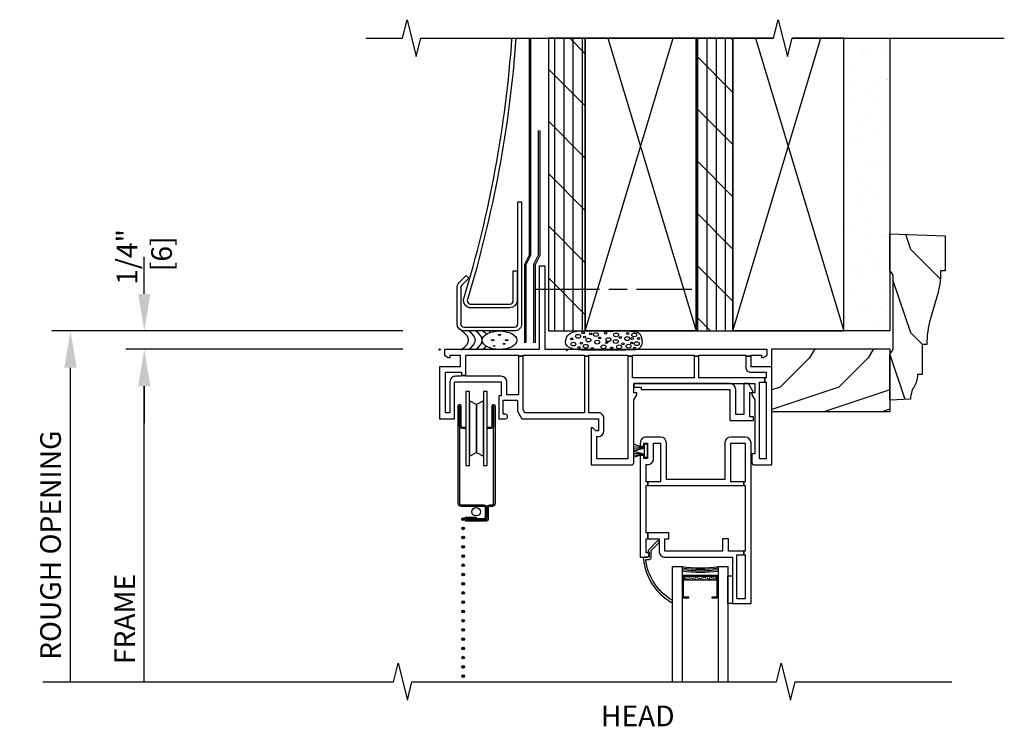
# Model space of a CAD drawing. Units: inches. Extents: x 0.9 to 27.1, y 10.3 to 31.1.
# Drawn here: x 0.9 to 14.3, y 21.6 to 31.1 of the extents above; entities that cross this region are included whole.
import ezdxf

# ---------------------------------------------------------------- set-up
doc = ezdxf.new("R2010")
doc.units = ezdxf.units.IN
doc.header["$LTSCALE"] = 0.5
doc.header["$MEASUREMENT"] = 0
doc.header["$PDMODE"] = 33
doc.header["$PDSIZE"] = 0.016
for name, color, linetype in [('Pel_CS-Clad', 63, 'Continuous'), ('Pel_CS-Cross Section', 7, 'Continuous'), ('Pel_CS-Fill', 9, 'Continuous'), ('Pel_CS-Hardware', 53, 'Continuous'), ('Pel_CS-IG', 2, 'Continuous'), ('Pel_CS-Sealant', 40, 'Continuous'), ('Pel_CS-Weatherstrip', 8, 'Continuous'), ('Pel_wal', 7, 'Continuous'), ('Pel_Wall', 9, 'Continuous')]:
    doc.layers.add(name, color=color, linetype=linetype)
doc.layers.add('Pel_CS-Points', color=7, linetype='Continuous', plot=False)
doc.layers.add('Pel_Points', color=7, linetype='Continuous', plot=False)
doc.styles.add('Arial', font='ARIAL.TTF')
doc.styles.get("Standard").update_dxf_attribs({"font": 'ARIAL.TTF'})
doc.dimstyles.new('3 inch Scale', dxfattribs={"dimtxt": 0.28, "dimasz": 0.5, "dimexe": 0.25, "dimexo": 0.5, "dimgap": 0.125, "dimtad": 1, "dimdec": 4, "dimzin": 10, "dimdsep": 46, "dimlunit": 5, "dimtxsty": 'Standard', "dimcen": 0.09, "dimclrd": 256, "dimclre": 256, "dimclrt": 255, "dimadec": 3, "dimazin": 0, "dimtfac": 0.75, "dimtdec": 4, "dimtofl": 0, "dimtmove": 2, "dimatfit": 3, "dimfxl": 1, "dimfrac": 2, "dimtolj": 1, "dimtzin": 0, "dimlwd": -1, "dimlwe": -1, "dimarcsym": 0})

# ---------------------------------------------------------------- blocks, each defined once
blk = doc.blocks.new('*D27')
for p, q in [((6.116182879626945, 26.68490635655292), (2.366182879626947, 26.68490635655292)), ((2.616182879626946, 22.18490635655292), (2.616182879626947, 26.18490635655292))]:
    blk.add_line(p, q)
blk.add_solid([(2.532849546293613, 26.18490635655292), (2.69951621296028, 26.18490635655292), (2.616182879626947, 26.68490635655292)])
at = {"layer": 'Defpoints', "color": 0}
for p in [(2.616182879626947, 26.68490635655292), (6.616182879626945, 26.68490635655292), (4.952187995604544, 22.18490635655292)]:
    blk.add_point(p, dxfattribs=at)
at = {"color": 255, "insert": (2.351182879626933, 23.03349891299048), "char_height": 0.28, "attachment_point": 5, "rotation": 90}
blk.add_mtext('\\A1;FRAME', dxfattribs=at)
blk = doc.blocks.new('_None')
blk = doc.blocks.new('*D26')
for p, q in [((6.116182879626945, 26.93490635655294), (1.366182879626944, 26.93490635655294)), ((1.616182879626943, 22.18490635655292), (1.616182879626944, 26.43490635655294))]:
    blk.add_line(p, q)
blk.add_solid([(1.532849546293611, 26.43490635655294), (1.699516212960277, 26.43490635655294), (1.616182879626944, 26.93490635655294)])
at = {"layer": 'Defpoints', "color": 0}
for p in [(1.616182879626944, 26.93490635655294), (6.616182879626945, 26.93490635655294), (4.952187995604544, 22.18490635655292)]:
    blk.add_point(p, dxfattribs=at)
at = {"color": 255, "insert": (1.346312483992547, 24.03262920595495), "char_height": 0.28, "attachment_point": 5, "rotation": 90}
blk.add_mtext('\\A1;ROUGH OPENING', dxfattribs=at)
blk = doc.blocks.new('*D25')
for p, q in [((2.616182879626946, 27.43490635655294), (2.616182879626946, 27.93490635655294)), ((6.116182879626945, 26.93490635655294), (2.366182879626946, 26.93490635655294)), ((6.116182879626945, 26.6849063565529), (2.366182879626946, 26.6849063565529)), ((2.616182879626946, 26.1849063565529), (2.616182879626946, 25.6849063565529))]:
    blk.add_line(p, q)
for points in [[(2.532849546293613, 27.43490635655294), (2.69951621296028, 27.43490635655294), (2.616182879626946, 26.93490635655294)], [(2.532849546293612, 26.1849063565529), (2.699516212960279, 26.1849063565529), (2.616182879626946, 26.6849063565529)]]:
    blk.add_solid(points)
at = {"layer": 'Defpoints', "color": 0}
for p in [(2.616182879626946, 26.93490635655294), (6.616182879626945, 26.93490635655294), (6.616182879626945, 26.6849063565529)]:
    blk.add_point(p, dxfattribs=at)
at = {"color": 255, "insert": (2.616182879626948, 27.93490635655294), "char_height": 0.28, "attachment_point": 5, "rotation": 90}
blk.add_mtext('\\A1;1/4"\\P [6]', dxfattribs=at)
blk = doc.blocks.new('vinyl J trim')
at = {"layer": 'Pel_Wall'}
blk.add_lwpolyline([(-0.714644660940671, 0.7146446609406745), (-0.8103553390593274, 0.618933982822018, 0.1989123673796584), (-0.8249999999999957, 0.5835786437626888), (-0.8249999999999957, 0.0999999999999979, 0.4142135623730966), (-0.7749999999999986, 0.0500000000000007), (-0.1000000000000014, 0.0500000000000007, 0.4142135623730951), (-0.0500000000000043, 0.0999999999999979), (-0.0500000000000043, 1.75), (0, 1.75), (0, 0.0999999999999979, -0.4142135623730951), (-0.1000000000000014, 0), (-0.7749999999999986, 0, -0.4142135623730951), (-0.875, 0.0999999999999979), (-0.875, 0.5835786437626888, -0.198912367379658), (-0.8457106781186567, 0.6542893218813468), (-0.75, 0.75)], format="xyb", close=True, dxfattribs=at)
blk = doc.blocks.new('Rodseal')
at = {"layer": 'Pel_Wall'}
for centre, radius in [((0.6855071071840086, 0.7835365853658516), 0.0243735860332097), ((0.560592478763823, 0.4969512195121979), 0.0274390243902443), ((0.8165151321125279, 0.4939024390243958), 0.027420284287361), ((0.5880127630511823, 0.189024390243901), 0.0182926829268291), ((0.7708146583002531, 0.2987804878048763), 0.0182801895249072)]:
    blk.add_circle(centre, radius, dxfattribs=at)
for centre, start, end in [((-0.9375, 0.5), 331.9275130641474, 28.07248693585238), ((-0.8125, 0.5), 331.9275130641474, 28.07248693585238), ((-0.6875, 0.5), 331.9275130641474, 28.07248693585238), ((-0.5625, 0.5), 17.99029647599064, 28.07248693585238), ((-0.4375, 0.5), 24.7733403565269, 28.07248693585238), ((-0.5625, 0.5), 331.9275130641474, 340.7928957547761), ((-0.4375, 0.5), 331.9275130641474, 335.4550269558483)]:
    blk.add_arc(centre, 1.0625, start, end, dxfattribs=at)
blk.add_ellipse((0.6875, 0.5), major_axis=(0, 0.5), ratio=0.625, start_param=4.712388980384688, end_param=10.99557428756427, dxfattribs=at)
blk = doc.blocks.new('.25foam9')
at = {"layer": 'Pel_wal', "color": 9}
for centre in [(0.0665181591414239, 0.169481735214049), (0.2203304996621682, 0.2516400048405671), (0.2415462586329795, 0.1933338937826079), (0.3228720600093311, 0.2383887013161825), (0.4430921448199571, 0.1827330387384336), (0.5244179461958538, 0.2463391078801465), (0.7224304219123499, 0.1893586905006259), (0.8232033650058384, 0.2423639045981645), (0.8850820246645978, 0.1747816932979731), (0.9717117657835387, 0.1761073869762413), (0.1637557797459976, 0.0541942679002432), (0.1955794182024419, 0.1111756241562602), (0.3458545242153832, 0.0422686580542973), (0.5385630601888352, 0.1191260307202242), (0.6075123648258796, 0.0475686161380509), (0.7595580001113831, 0.1018995239138576), (0.8780094676683345, 0.1151508274382422), (0.9169056631210423, 0.0449191065345076)]:
    blk.add_ellipse(centre, major_axis=(0.0166728848683988, 1.05e-14), ratio=0.7500000000000001, dxfattribs=at)
for centre in [(0.1513811950251238, 0.2052604425052209), (0.2928189508249943, 0.1535799832096245), (0.393591893918483, 0.2291126010737798), (0.411270418381946, 0.1257526213590836), (0.5633160536674497, 0.1602056349718168), (0.6623222915256975, 0.1337030279230476), (0.6658576140146124, 0.2238126429900262), (0.8179013372812278, 0.1734569384962015), (0.9133722526505607, 0.2238126429900262), (0.0877358301306686, 0.0992500143103143), (0.2556913726259609, 0.0700969587813347), (0.4979020715193201, 0.0621456133408742), (0.706520514702561, 0.0621456133408742), (0.8355817737631241, 0.0714217135832769), (0.9469625963422457, 0.1045499723940679)]:
    blk.add_ellipse(centre, major_axis=(-0.0339494177336768, 2.7e-15), ratio=0.7499999999999738, start_param=3.141592653589897, end_param=9.424777960769482, dxfattribs=at)
blk.add_open_spline([(-0.0052838773256099, 0.0877084049702148), (0.0035736244217688, 0.0734402401887735), (0.0410098883507359, 0.0425355671215684), (0.161673954858081, 0.0153473068188248), (0.3342086191525055, 0.0205204788290558), (0.5258756454575249, 0.0157140236885169), (0.7122585185560837, 0.0146081299101013), (0.8466601511271392, 0.0217282685982099), (0.9742661938488835, 0.0212597469187159), (1.022167587561013, 0.0976050032300577), (1.020051897079476, 0.1732764017321955), (0.9846296782744303, 0.2628534772182576), (0.8301470276118081, 0.2817640156416488), (0.656947986136558, 0.2757931292397586), (0.4506428829072249, 0.2766697230848081), (0.2741929830495238, 0.2792244776232451), (0.1329265682900029, 0.2828276832810133), (0.0194821735985187, 0.2378090678745295), (-0.0221579206999465, 0.1619446210323332), (-0.0178531528573061, 0.1079557048956872), (-0.0052838773256099, 0.0877084049702148)], degree=3, knots=[0, 0, 0, 0, 0.0629554322876937, 0.158093302027984, 0.3666917292501777, 0.5784791336554056, 0.7355935303893651, 0.92015700109171, 0.9998917151712303, 1.084210485759284, 1.213963102362994, 1.314826092548635, 1.415272472028991, 1.637307026429963, 1.855898558905746, 2.026708445463031, 2.170524664608771, 2.273030982295875, 2.389147774011811, 2.478484947992602, 2.478484947992602, 2.478484947992602, 2.478484947992602], dxfattribs=at)
blk.add_point((0, 0.0165330302862117), dxfattribs=at)
blk = doc.blocks.new('10headvinylsiding2')
at = {"layer": 'Pel_Wall'}
h = blk.add_hatch(dxfattribs=at)
h.set_pattern_fill('PLY', color=256, angle=90, style=0)
h.set_pattern_definition([(90, (-0.3243126032846249, -0.125), (-0.125, 0), []), (135, (-0.1993126032846248, -0.125), (-0.3535533905932738, -0.3535533905932737), [])])
h.paths.add_polyline_path([(1.175687396715375, 0.25), (1.675687396715381, 0.25), (1.675687396715381, 4.213768087480622), (1.175687396715375, 4.213768087480622)])
h = blk.add_hatch(dxfattribs=at)
h.set_pattern_fill('PLY', color=256, angle=90, style=0)
h.set_pattern_definition([(90, (-0.2618126032846249, -0.125), (-0.125, 0), []), (135, (-0.1368126032846249, -0.125), (-0.3535533905932738, -0.3535533905932737), [])])
h.paths.add_polyline_path([(3.175687396715416, 0.2499999999999964), (3.675687396715416, 0.2499999999999964), (3.675687396715381, 4.213768087480622), (3.175687396715381, 4.213768087480622)])
h = blk.add_hatch(dxfattribs=at)
h.set_pattern_fill('GYP', color=256, style=0)
h.set_pattern_definition([(0, (-16.77503770156201, -27.76823191252117), (0.18, 0.5), [0, -0.3]), (30, (-16.74503770156201, -27.64823191252117), (-0.094115427318801, 0.5230127018922194), [0, -0.3]), (60, (-16.715037701562, -27.58823191252117), (-0.3430127018922193, 0.4058845726811989), [0, -0.3])])
h.paths.add_polyline_path([(5.175687396715381, 4.213768087480622), (5.800687396715382, 4.213768087480622), (5.800687396715382, 0.25), (5.175687396715381, 0.25)])
at = {"layer": 'Pel_Points'}
blk.add_point((0, 0), dxfattribs=at)
at = {"layer": 'Pel_Wall', "linetype": 'Continuous'}
for p, q in [((1.056461178192193, 0.69240578542518), (1.056461178192193, 0.94240578542518)), ((0.9939611781921939, 0.8174057854251799), (1.8689611781922, 0.8174057854251799)), ((1.9939611781922, 0.8174057854251799), (2.243961178192201, 0.8174057854251799)), ((2.368961178192201, 0.8174057854251799), (3.118961178192201, 0.8174057854251799))]:
    blk.add_line(p, q, dxfattribs=at)
at = {"layer": 'Pel_Wall'}
blk.add_lwpolyline([(0.7367416266290637, 4.213768090873529, -0.055359834818489), (0.0805972962135684, 0.6769911398276208, 0.50320648100936), (0.1284513124138442, 0.6124999999999972), (0.6514124949927691, 0.6124999999999972, 0.4142135623730898), (0.7014124949927663, 0.6624999999999944), (0.7014124949927663, 1.0625), (0.7514124949927635, 1.0625), (0.7514124949927635, 0.6624999999999944, -0.4142135623730925), (0.6514124949927691, 0.5625), (0.1284513124138442, 0.5625, -0.5032064810093663), (0.0327432800132925, 0.6914822796552329, 0.0562280014867292), (0.6835519250690753, 4.213768090873529)], format="xyb", dxfattribs=at)
at = {"layer": 'Pel_Wall', "linetype": 'Continuous'}
for points in [[(0.8563624949959843, 0.0887680874806272), (0.8563624949959843, 1.155989447030624), (0.9188624949959843, 1.280989447030624), (0.9188624949959843, 4.213768087480622)], [(0.8763624949959876, 0.0887680874806272), (0.8763624949959876, 1.151268087480626), (0.9388624949959876, 1.276268087480626), (0.9388624949959876, 4.213768087480622)], [(0.9813624949959843, 0.0887680874806272), (0.9813624949959843, 1.155989447030624), (1.043862494995984, 1.280989447030624), (1.043862494995984, 2.963768087480626)], [(1.001362494995987, 0.0887680874806272), (1.001362494995987, 1.151268087480626), (1.063862494995987, 1.276268087480626), (1.063862494995987, 2.963768087480626)]]:
    blk.add_lwpolyline(points, dxfattribs=at)
at = {"layer": 'Pel_Wall'}
for points in [[(1.175687396715375, 0.25), (1.675687396715381, 0.25), (1.675687396715381, 4.213768087480622), (1.175687396715375, 4.213768087480622)], [(3.175687396715416, 0.2499999999999964), (3.675687396715416, 0.2499999999999964), (3.675687396715381, 4.213768087480622), (3.175687396715381, 4.213768087480622)], [(5.175687396715381, 4.213768087480622), (5.800687396715382, 4.213768087480622), (5.800687396715382, 0.25), (5.800687396715382, 0.25), (5.175687396715381, 0.25), (5.175687396715381, 0.25)]]:
    blk.add_lwpolyline(points, close=True, dxfattribs=at)
for points in [[(3.175687396715381, 4.213768087480622), (1.675687396715381, 4.213768087480622), (1.675687396715381, 0.25), (3.175687396715416, 0.2499999999999964), (3.175687396715381, 4.213768087480622), (1.983217518772764, 4.213768087480622), (3.175687396715416, 0.2499999999999964), (1.675687396715381, 0.25), (2.868187396715383, 4.213768087480608)], [(4.226650553517077, 4.213768090873549), (3.675687396715381, 4.213768087480622), (3.675687396715381, 0.25), (5.175687396715416, 0.2499999999999964), (5.175687396715381, 4.213768087480622), (4.476650553517077, 4.213768090873549)], [(4.226650553517077, 4.213768090873549), (3.983217518772763, 4.213768087480622), (5.175687396715416, 0.2499999999999964), (3.675687396715381, 0.25), (4.868187396715383, 4.213768087480608)], [(4.226650553517077, 4.213768090873549), (3.675687396715381, 4.213768087480622), (3.675687396715381, 0.25), (5.175687396715416, 0.2499999999999964), (5.175687396715381, 4.213768087480622), (4.476650553517077, 4.213768090873549)], [(4.226650553517077, 4.213768090873549), (3.675687396715381, 4.213768087480622), (3.675687396715381, 0.25), (5.175687396715416, 0.2499999999999964), (5.175687396715381, 4.213768087480622), (4.476650553517077, 4.213768090873549)], [(4.226650553517077, 4.213768090873549), (3.675687396715381, 4.213768087480622), (3.675687396715381, 0.25), (5.175687396715416, 0.2499999999999964), (5.175687396715381, 4.213768087480622), (4.476650553517077, 4.213768090873549)], [(4.226650553517077, 4.213768090873549), (3.675687396715381, 4.213768087480622), (3.675687396715381, 0.25), (5.175687396715416, 0.2499999999999964), (5.175687396715381, 4.213768087480622), (4.476650553517077, 4.213768090873549)]]:
    blk.add_lwpolyline(points, dxfattribs=at)
at = {"layer": 'Pel_wal', "color": 4}
blk.add_blockref('.25foam9', (1.426544817596392, -0.0274350038488507), dxfattribs=at)
at = {"layer": 'Pel_Wall'}
blk.add_blockref('vinyl J trim', (0.8139124949927634, 0.25), dxfattribs=at)
at = {"layer": 'Pel_Wall', "xscale": 0.75, "yscale": 0.25}
blk.add_blockref('Rodseal', (0, 0), dxfattribs=at)
blk = doc.blocks.new('*X4')
at = {"color": 0}
for p, q in [((0.2828425860989085, 1.4142134586506), (0.2150840799441021, 1.617488977149577)), ((0.6830613898308702, 1.013994885016845), (0.2828427124746184, 1.414213562373095)), ((0.0027745262448633, 1.123047029881906), (6.036576732e-07, 1.131368797644888)), ((0.2828426492867635, 0.2828426606133689), (0.0470007505934564, 0.9903683568135726)), ((0.4406854249492387, 0.125), (0.2828427124746184, 0.2828427124746184)), ((0.205936119654627, -0.6178083589246591), (3.79732e-11, 3.03224e-11))]:
    blk.add_line(p, q, dxfattribs=at)
blk = doc.blocks.new('ACC31D0 Colonial')
at = {"layer": 'Pel_Wall', "color": 3, "linetype": 'Continuous'}
blk.add_lwpolyline([(0.75, 2.223808999999999), (0.75, 1.75), (0.6880000000000006, 1.75, -0.0714559852478829), (0.6374578713513497, 1.398146600338595), (0.550542128648651, 1.101853399661404, 0.0714559852478834), (0.5, 0.75), (0.4369999999999994, 0.75), (0.4369999999999994, 0.3440000000000012), (0.375, 0.3440000000000012, -0.1399088654239762), (0.3280000006036872, 0.1793214755818262, 0.1399089885617641), (0.2810000000000006, 0.0146429999999995), (0.2810000000000006, 0.0098130000000012), (0, 0), (0, 0.625, 0.2280720461942016), (0.0470000000000006, 0.7226779999999984), (0.0470007834883894, 1.654490721224874, 0.2240766004830583), (6.110440669e-07, 1.750328694738353), (0, 2.25), (0.75, 2.223808999999999)], format="xyb", close=True, dxfattribs=at)
at = {"layer": 'Pel_Wall', "color": 2}
blk.add_blockref('*X4', (0, 0.625), dxfattribs=at)
blk = doc.blocks.new('TSE10SDHV')
at = {"layer": 'Pel_CS-Fill'}
h = blk.add_hatch(color=256, dxfattribs=at)
edge = h.paths.add_edge_path()
edge.add_line((0.356393398282199, -1.070966782205275), (0.3082202507870433, -1.070966782205275))
edge.add_arc((0.3082202507870431, -1.031966782205273), 0.0390000000000002, 185.401000800191, 270.00000000000034, ccw=False)
edge.add_line((0.269393398282201, -1.035637684623928), (0.269393398282201, -0.7649667822052811))
edge.add_line((0.269393398282201, -0.7649667822052777), (0.269393398282201, -1.035637684623921))
edge.add_line((0.269393398282201, -1.035637684623921), (0.269393398282201, -2.085966782205278))
edge.add_arc((0.2893933982822014, -2.085966782205279), 0.02, 180.0000000000013, 269.9999999999988)
edge.add_line((0.2893933982822006, -2.105966782205278), (0.5993933982822011, -2.105966782205278))
edge.add_arc((0.599393398282202, -2.145966782205277), 0.04, 1.1937117960769683e-12, 90.0000000000012, ccw=False)
edge.add_line((0.639393398282202, -2.145966782205277), (0.6393933982822004, -2.266966782205281))
edge.add_arc((0.5993933982822011, -2.26696678220528), 0.0399999999999998, 270, 359.99999999999807, ccw=False)
edge.add_line((0.5993933982822011, -2.306966782205279), (0.3658933982822021, -2.306966782205279))
edge.add_line((0.3658933982822017, -2.306966782205279), (0.3658933982822017, -2.287966782205279))
edge.add_line((0.3658933982822017, -2.28796678220528), (0.6003933982822005, -2.28796678220528))
edge.add_arc((0.6003933982822005, -2.267966782205281), 0.02, 270.0000000000013, 359.9999999999988)
edge.add_line((0.6203933982822001, -2.267966782205281), (0.6203933982822019, -2.144966782205281))
edge.add_arc((0.6003933982822023, -2.144966782205276), 0.02, 359.9999999999911, 450)
edge.add_line((0.6003933982822023, -2.124966782205277), (0.2903933982822005, -2.124966782205277))
edge.add_arc((0.2903933982822009, -2.084966782205277), 0.04, 180, 269.99999999999875, ccw=False)
edge.add_line((0.2503933982822009, -2.084966782205277), (0.2503933982822009, -0.7644667822052837))
edge.add_arc((0.2688933982822013, -0.7644667822052825), 0.0185, 89.3606356556893, 180, ccw=False)
edge.add_arc((0.269309044374304, -0.7649667822052777), 0.0189999999999999, 0, 90.63089548363558, ccw=False)
edge.add_line((0.2883090443743033, -0.7649667822052777), (0.2883090443743033, -1.030084268144434))
edge.add_arc((0.3082202507870431, -1.03196678220528), 0.0200000000000001, 174.5989991998133, 270.0000000000006)
edge.add_line((0.3082202507870431, -1.05196678220528), (0.3563933982821986, -1.051966782205279))
edge.add_line((0.356393398282199, -1.05196678220528), (0.356393398282199, -1.070966782205275))
edge = h.paths.add_edge_path()
edge.add_line((0.6443933982821993, -1.051966782205276), (0.6925665457773587, -1.051966782205275))
edge.add_arc((0.6925665457773587, -1.031966782205273), 0.0199999999999998, 270, 365.4010008001746)
edge.add_line((0.7124777521900985, -1.030084268144435), (0.7124777521900985, -0.7649667822052735))
edge.add_arc((0.7314777521900986, -0.7649667822052706), 0.0190000000000001, 89.36910451636169, 180, ccw=False)
edge.add_arc((0.7318933982822013, -0.7644667822052753), 0.0184999999999999, 0, 90.63936434430809, ccw=False)
edge.add_line((0.7503933982822009, -0.7644667822052753), (0.7503933982822009, -2.084966782205277))
edge.add_arc((0.7103933982822009, -2.084966782205277), 0.04, 270, 359.99999999999875, ccw=False)
edge.add_line((0.7103933982822009, -2.124966782205277), (0.6783933982822016, -2.124966782205277))
edge.add_arc((0.6783933982822026, -2.144966782205276), 0.02, 90.00000000000126, 180.0000000000089)
edge.add_line((0.6583933982822022, -2.14496678220528), (0.6583933982822022, -2.285966782205278))
edge.add_arc((0.6183933982822021, -2.285966782205278), 0.04, 270, 359.99999999999875, ccw=False)
edge.add_line((0.6183933982822021, -2.325966782205277), (0.3658933982822017, -2.325966782205277))
edge.add_arc((0.3658933982822017, -2.29746678220528), 0.0284999999999993, 90, 270, ccw=False)
edge.add_line((0.3658933982822017, -2.268966782205279), (0.495393398282202, -2.268966782205279))
edge.add_line((0.4953933982822019, -2.268966782205279), (0.4953933982822017, -2.287966782205279))
edge.add_line((0.4953933982822019, -2.28796678220528), (0.3658933982822019, -2.28796678220528))
edge.add_arc((0.3658933982822017, -2.29746678220528), 0.0094999999999992, 90, 270)
edge.add_line((0.3658933982822017, -2.306966782205279), (0.6193933982822007, -2.306966782205279))
edge.add_arc((0.6193933982822007, -2.286966782205279), 0.0199999999999996, 270.0000000000006, 360)
edge.add_line((0.6393933982822002, -2.286966782205279), (0.639393398282202, -2.145966782205277))
edge.add_arc((0.6793933982822021, -2.145966782205277), 0.04, 90.0000000000012, 179.9999999999987, ccw=False)
edge.add_line((0.6793933982822012, -2.105966782205278), (0.711393398282201, -2.105966782205278))
edge.add_arc((0.7113933982822012, -2.085966782205279), 0.02, 270.0000000000013, 359.9999999999988)
edge.add_line((0.7313933982822008, -2.085966782205279), (0.7313933982822008, -1.03563768462392))
edge.add_line((0.7313933982822008, -1.035637684623921), (0.7313933982822008, -0.764966782205274))
edge.add_line((0.7313933982822008, -0.7649667822052743), (0.7313933982822008, -1.035637684623921))
edge.add_arc((0.6925665457773597, -1.031966782205277), 0.0389999999999997, 269.9999999999997, 354.5989991998149, ccw=False)
edge.add_line((0.6925665457773587, -1.070966782205275), (0.6443933982821993, -1.070966782205275))
edge.add_line((0.6443933982821993, -1.070966782205275), (0.6443933982821993, -1.051966782205274))
at = {"layer": 'Pel_CS-Sealant'}
h = blk.add_hatch(dxfattribs=at)
h.set_pattern_fill('DASH', color=256, scale=0.15, angle=30, style=0)
h.set_pattern_definition([(30, (-8, 0), (0.0068629763209582, 0.0256129763209582), [0.01875, -0.01875])])
h.paths.add_polyline_path([(3.310855922766062, -3.121191049788855), (3.747605922766066, -3.121191049788855), (3.747605922766066, -3.071500000000014), (3.310855922766062, -3.071500000000025)])
at = {"layer": 'Pel_CS-Weatherstrip'}
h = blk.add_hatch(color=256, dxfattribs=at)
edge = h.paths.add_edge_path()
edge.add_arc((0.3193933982822026, -2.29746678220528), 0.018, 0, 360)
h = blk.add_hatch(color=256, dxfattribs=at)
edge = h.paths.add_edge_path()
edge.add_arc((0.3193933982822026, -2.42246678220528), 0.018, 0, 360)
h = blk.add_hatch(color=256, dxfattribs=at)
edge = h.paths.add_edge_path()
edge.add_arc((0.3193933982822026, -2.54746678220528), 0.018, 0, 360)
h = blk.add_hatch(color=256, dxfattribs=at)
edge = h.paths.add_edge_path()
edge.add_arc((0.3193933982822026, -2.67246678220528), 0.018, 0, 360)
h = blk.add_hatch(color=256, dxfattribs=at)
edge = h.paths.add_edge_path()
edge.add_arc((0.3193933982822026, -2.79746678220528), 0.018, 0, 360)
h = blk.add_hatch(color=256, dxfattribs=at)
edge = h.paths.add_edge_path()
edge.add_arc((0.3193933982822026, -2.92246678220528), 0.018, 0, 360)
h = blk.add_hatch(color=256, dxfattribs=at)
edge = h.paths.add_edge_path()
edge.add_arc((0.3193933982822026, -3.04746678220528), 0.018, 0, 360)
h = blk.add_hatch(color=256, dxfattribs=at)
edge = h.paths.add_edge_path()
edge.add_arc((0.3193933982822026, -3.17246678220528), 0.018, 0, 360)
h = blk.add_hatch(color=256, dxfattribs=at)
edge = h.paths.add_edge_path()
edge.add_arc((0.3193933982822026, -3.29746678220528), 0.018, 0, 360)
h = blk.add_hatch(color=256, dxfattribs=at)
edge = h.paths.add_edge_path()
edge.add_arc((0.3193933982822026, -3.42246678220528), 0.018, 0, 360)
h = blk.add_hatch(color=256, dxfattribs=at)
edge = h.paths.add_edge_path()
edge.add_arc((0.3193933982822026, -3.54746678220528), 0.018, 0, 360)
h = blk.add_hatch(color=256, dxfattribs=at)
edge = h.paths.add_edge_path()
edge.add_arc((0.3193933982822026, -3.67246678220528), 0.018, 0, 360)
h = blk.add_hatch(color=256, dxfattribs=at)
edge = h.paths.add_edge_path()
edge.add_arc((0.3193933982822026, -3.79746678220528), 0.018, 0, 360)
h = blk.add_hatch(color=256, dxfattribs=at)
edge = h.paths.add_edge_path()
edge.add_arc((0.3193933982822026, -3.92246678220528), 0.018, 0, 360)
h = blk.add_hatch(color=256, dxfattribs=at)
edge = h.paths.add_edge_path()
edge.add_arc((0.3193933982822026, -3.92246678220528), 0.018, 0, 360)
h = blk.add_hatch(color=256, dxfattribs=at)
edge = h.paths.add_edge_path()
edge.add_arc((0.3193933982822026, -4.04746678220528), 0.018, 0, 360)
h = blk.add_hatch(color=256, dxfattribs=at)
edge = h.paths.add_edge_path()
edge.add_arc((0.3193933982822026, -4.17246678220528), 0.018, 0, 360)
h = blk.add_hatch(color=256, dxfattribs=at)
edge = h.paths.add_edge_path()
edge.add_arc((0.3193933982822026, -4.29746678220528), 0.018, 0, 360)
h = blk.add_hatch(color=256, dxfattribs=at)
edge = h.paths.add_edge_path()
edge.add_arc((0.3193933982822026, -4.29746678220528), 0.018, 0, 360)
h = blk.add_hatch(color=256, dxfattribs=at)
edge = h.paths.add_edge_path()
edge.add_arc((0.3193933982822026, -4.42246678220528), 0.018, 0, 360)
blk.add_line((2.637999441323476, -1.408054524604224), (2.637999441323476, -1.408054524604224))
blk.add_line((2.637999441323476, -1.408054524604224), (2.637999441323476, -1.408054524604224))
at = {"layer": 'Pel_CS-Clad'}
for points in [[(0.356393398282199, -1.070966782205275), (0.3082202507870431, -1.070966782205275, -0.3868658026623525), (0.269393398282201, -1.035637684623928), (0.269393398282201, -0.7649667822052777), (0.269393398282201, -1.035637684623921), (0.269393398282201, -2.085966782205279, 0.4142135623730823), (0.2893933982822006, -2.105966782205278), (0.5993933982822011, -2.105966782205278, -0.4142135623730949), (0.639393398282202, -2.145966782205277), (0.6393933982822011, -2.26696678220528, -0.4142135623730854), (0.5993933982822011, -2.306966782205279), (0.3658933982822017, -2.306966782205279), (0.3658933982822017, -2.28796678220528), (0.6003933982822005, -2.28796678220528, 0.4142135623730847), (0.6203933982822001, -2.267966782205281), (0.6203933982822019, -2.14496678220528, 0.4142135623731412), (0.6003933982822023, -2.124966782205277), (0.2903933982822, -2.124966782205277, -0.4142135623730891), (0.2503933982822009, -2.084966782205277), (0.2503933982822009, -0.7644667822052825, -0.417485751266966), (0.2690998357369203, -0.7459679340363472, -0.4174423589703049), (0.2883090443743033, -0.7649667822052777), (0.2883090443743033, -1.030084268144435, 0.4421005955735554), (0.3082202507870431, -1.05196678220528), (0.356393398282199, -1.05196678220528)], [(0.6443933982821993, -1.051966782205276), (0.6925665457773587, -1.051966782205273, 0.4421005955734904), (0.7124777521900985, -1.030084268144435), (0.7124777521900985, -0.7649667822052706, -0.4174423589703208), (0.7316869608274832, -0.7459679340363401, -0.4174857512669492), (0.7503933982822009, -0.7644667822052753), (0.7503933982822009, -2.084966782205277, -0.4142135623730886), (0.7103933982822009, -2.124966782205277), (0.6783933982822017, -2.124966782205277, 0.4142135623731344), (0.6583933982822022, -2.14496678220528), (0.6583933982822022, -2.285966782205278, -0.4142135623730889), (0.6183933982822021, -2.325966782205277), (0.3658933982822017, -2.325966782205277, -1), (0.3658933982822017, -2.268966782205279), (0.4953933982822019, -2.268966782205279), (0.4953933982822019, -2.28796678220528), (0.3658933982822017, -2.28796678220528, 1), (0.3658933982822017, -2.306966782205279), (0.6193933982822007, -2.306966782205279, 0.4142135623730864), (0.6393933982822002, -2.286966782205279), (0.639393398282202, -2.145966782205277, -0.4142135623730826), (0.6793933982822012, -2.105966782205278), (0.7113933982822012, -2.105966782205278, 0.4142135623730823), (0.7313933982822008, -2.085966782205279), (0.7313933982822008, -1.035637684623921), (0.7313933982822008, -0.7649667822052743), (0.7313933982822008, -1.035637684623921, -0.3868658026623807), (0.6925665457773587, -1.070966782205275), (0.6443933982821993, -1.070966782205275)]]:
    blk.add_lwpolyline(points, format="xyb", close=True, dxfattribs=at)
at = {"layer": 'Pel_CS-Cross Section', "color": 4}
for points in [[(1.429957603986359, 1.125), (1.349957603986356, 1.125), (1.349957603986356, 0), (0.0650000000000013, 0), (0.0649999999999977, -0.0799999999999983), (0.1169615242270687, -0.1099999999999994), (0.1419615242270709, -0.1099999999999994), (0.1419615242270638, -0.0799999999999983), (0.2800000000000011, -0.0799999999999983), (0.2799999999999976, -0.2349999999999994), (0, -0.2349999999999994), (0, -0.9380000000000023), (0.1999999999999993, -0.9380000000000023), (0.1999999999999993, -0.4380000000000024), (0.8350000000000009, -0.4380000000000024), (0.8350000000000009, -0.6280000000000002), (0.8000000000000007, -0.6280000000000002), (0.8000000000000007, -0.9380000000000023), (0.8900000000000005, -0.9380000000000023, 1), (0.8900000000000005, -0.8780000000000001), (0.8599999999999994, -0.8779999999999964), (0.8599999999999994, -0.687999999999999), (1.054999999999998, -0.687999999999999), (1.054999999999998, -0.8379999999999974), (1.112735026918961, -0.9379999999999988), (2.15, -0.9379999999999952), (2.15, -1.103000000000001), (2.114999999999998, -1.103000000000001), (2.074999999999992, -1.063000000000002), (2.05, -1.063000000000002), (2.049999999999997, -1.563000000000002), (2.599999999999997, -1.563000000000002, 0.4142135623731038), (2.629999999999999, -1.533000000000001), (2.629999999999997, -0.6822820323027515), (2.669999999999998, -0.6130000000000031), (2.669999999999996, -0.588000000000001), (2.629999999999999, -0.588000000000001), (2.629999999999999, -0.463000000000001), (4.269999999999999, -0.463000000000001), (4.269999999999996, -0.588000000000001), (4.230000000000002, -0.588000000000001), (4.230000000000002, -0.6130000000000031), (4.269999999999999, -0.6822820323027515), (4.269999999999996, -1.413), (4.230000000000002, -1.413), (4.23, -1.533000000000001, 0.4142135623730863), (4.259999999999998, -1.562999999999998), (4.499999999999992, -1.563000000000002), (4.499999999999998, -0.2349999999999994), (4.220000000000004, -0.2349999999999994), (4.219999999999998, -0.0901420310525723), (4.144999999999996, -0.0901420310525723), (4.145000000000003, -0.2349999999999994, 0.4142135623731038), (4.220000000000004, -0.3100000000000023), (4.419999999999998, -0.3100000000000023), (4.419999999999994, -0.3829999999999991), (4.404899421459155, -0.3829999999999991), (4.404899421459155, -0.4429999999999979), (4.419999999999998, -0.4429999999999979), (4.419999999999994, -1.483), (4.33, -1.483), (4.33, -0.4429999999999979), (4.404899421459155, -0.4429999999999979), (4.404899421459155, -0.3829999999999991), (3.509, -0.3829999999999991), (3.509000000000003, -0.0901420310525723), (3.448999999999998, -0.0901420310525723), (3.449000000000003, -0.3829999999999991), (2.610000000000001, -0.3829999999999991), (2.609999999999997, -0.0901420310525723), (2.549999999999997, -0.0901420310525723), (2.55, -1.483), (2.130000000000002, -1.483), (2.129999999999997, -1.178), (2.150000000000002, -1.178000000000004, 0.4142135623730823), (2.224999999999997, -1.103000000000005), (2.224999999999997, -0.9329999999999998, 0.4142135623731091), (2.149999999999998, -0.8579999999999969), (2.019999999999996, -0.8579999999999969), (2.020000000000003, -0.0901420310525723), (1.96, -0.0901420310525723), (1.96, -0.8579999999999969), (1.153149545762236, -0.8579999999999969), (1.129999999999995, -0.8179038105676639), (1.130000000000001, -0.0901420310525723), (1.07, -0.0901420310525723), (1.069999999999995, -0.6129999999999995), (0.9100000000000036, -0.6129999999999995), (0.9100000000000001, -0.4380000000000024, 0.4142135623730951), (0.8350000000000009, -0.3629999999999995), (0.3550000000000004, -0.3629999999999995), (0.3550000000000004, -0.3530621331517025), (0.2950000000000017, -0.3530621331517025), (0.2950000000000017, -0.3629999999999995), (0.2149999999999999, -0.3629999999999995, 0.4142135623730966), (0.1400000000000006, -0.4380000000000024), (0.139999999999997, -0.8580000000000005), (0.0800000000000019, -0.8580000000000005), (0.0799999999999983, -0.3099999999999987), (0.2950000000000017, -0.3099999999999987), (0.2950000000000017, -0.3530621331517025), (0.3550000000000004, -0.3530621331517025), (0.3550000000000004, -0.0800000000000019), (1.07, -0.0800000000000019), (1.07, -0.0901420310525723), (1.130000000000006, -0.0901420310525723), (1.129999999999999, -0.0800000000000019), (1.96, -0.0799999999999983), (1.96, -0.0901420310525723), (2.019999999999999, -0.0901420310525723), (2.020000000000001, -0.0799999999999983), (2.550000000000002, -0.0799999999999983), (2.550000000000004, -0.0901420310525723), (2.610000000000001, -0.0901420310525723), (2.609999999999997, -0.0799999999999983), (3.448999999999998, -0.0799999999999983), (3.449000000000001, -0.0901420310525723), (3.509000000000003, -0.0901420310525723), (3.509000000000003, -0.0799999999999983), (4.144999999999999, -0.0799999999999983), (4.144999999999996, -0.0901420310525723), (4.220000000000004, -0.0901420310525723), (4.219999999999998, -0.0800000000000019), (4.358038475772936, -0.0800000000000019), (4.358038475772936, -0.1099999999999994), (4.383038475772931, -0.1099999999999994), (4.435000000000004, -0.0800000000000019), (4.434999999999998, 0), (1.429957603986363, 0)], [(3.929999999999996, -0.463000000000001), (2.629999999999999, -0.463000000000001), (2.629999999999999, -0.5130000000000017), (2.73, -0.5130000000000017), (2.73, -0.5430000000000029), (3.929999999999999, -0.5429999999999993), (3.930000000000001, -0.9630000000000009), (4.249999999999998, -0.9630000000000009), (4.249999999999998, -0.9130000000000001), (4.200000000000002, -0.9130000000000001), (4.200000000000001, -0.583000000000002), (4.249999999999998, -0.583000000000002), (4.180717967697244, -0.463000000000001), (4.12, -0.463000000000001), (4.119999999999999, -0.8830000000000026), (4.010000000000001, -0.8830000000000026), (4.009999999999998, -0.5430000000000029, 0.4142135623730951)], [(2.991857076183617, -1.188000000000002), (2.796857076183616, -1.188000000000002, 0.4142135623730951), (2.716857076183618, -1.268000000000004), (2.716857076183618, -1.310500000000004), (2.766857076183615, -1.310500000000004), (2.766857076183615, -1.268000000000004), (2.816857076183611, -1.268000000000004), (2.816857076183611, -1.478000000000005), (2.766857076183615, -1.478000000000005), (2.766857076183615, -1.435500000000004), (2.716857076183618, -1.435500000000004), (2.716857076183618, -1.478000000000005), (2.71685707618362, -2.813000000000002), (2.806857076183614, -2.813000000000002, 1), (2.806857076183614, -2.753000000000003), (2.796857076183616, -2.753000000000003), (2.796857076183616, -2.563000000000002), (2.820574096771752, -2.563000000000002), (2.820574096771752, -2.483), (2.796857076183616, -2.483), (2.796857076183616, -1.842000000000002), (2.820574096771748, -1.842000000000002), (2.820574096771748, -1.792000000000005), (2.796857076183618, -1.792000000000005), (2.796857076183616, -1.558000000000003), (2.816857076183611, -1.558000000000003, 0.4142135623731081), (2.896857076183618, -1.478000000000001), (2.89685707618362, -1.268000000000004), (2.991857076183617, -1.268000000000004), (2.991857076183618, -1.792000000000005), (2.82057409677175, -1.792000000000005), (2.820574096771752, -1.842000000000002), (4.120665511853701, -1.842000000000002), (4.120665511853701, -1.792000000000001), (3.941857076183612, -1.792000000000001), (3.941857076183611, -1.268000000000004), (4.136857076183613, -1.268000000000004), (4.136857076183613, -1.792000000000001), (4.120665511853701, -1.792000000000001), (4.120665511853701, -1.842000000000002), (4.136857076183613, -1.842000000000002), (4.136857076183611, -2.733), (4.120665511853701, -2.733), (4.120665511853701, -2.783000000000001), (4.136857076183613, -2.783000000000001), (4.136857076183613, -3.378000000000003), (4.026857076183613, -3.378000000000003), (4.026857076183613, -2.783000000000001), (4.120665511853701, -2.783000000000001), (4.120665511853701, -2.733), (3.91185707618362, -2.733), (3.911857076183618, -2.563000000000002), (3.831857076183613, -2.563000000000002), (3.831857076183613, -2.733), (3.051857076183612, -2.733), (3.051857076183612, -2.562999999999998), (3.101857076183616, -2.562999999999998), (3.101857076183616, -2.483), (2.82057409677175, -2.483), (2.82057409677175, -2.563000000000002), (2.971857076183615, -2.563000000000002), (2.971857076183614, -2.733, 0.4142135623730951), (3.051857076183612, -2.813000000000002), (3.966857076183615, -2.813000000000002), (3.966857076183615, -3.438000000000002), (4.216857076183618, -3.438000000000002), (4.216857076183618, -1.268000000000004, 0.4142135623730951), (4.136857076183613, -1.188000000000002), (3.941857076183611, -1.188000000000002, 0.4142135623730951), (3.861857076183614, -1.268000000000004), (3.861857076183614, -1.762000000000004), (3.071857076183613, -1.762000000000004), (3.071857076183615, -1.268000000000004, 0.4142135623730951)], [(2.866857076183615, -2.812999999999906), (2.86685707618362, -2.724249999999901), (2.967719145149128, -2.618344827586113, 1), (2.945995007218094, -2.597655172413702), (2.821857076183615, -2.727999999999905), (2.836857076183616, -2.742999999999906), (2.836857076183616, -2.812999999999906), (2.773443401098834, -2.812999999999906, 0.5343310138307086), (2.759581993294665, -2.833732484076335, 0.2404623521578165), (3.132215680118378, -3.419880385509607, 0.9781803082727828), (3.147473102968026, -3.394017467921699), (3.146200661725021, -3.393311425494179, -0.0133516086578351), (3.146910150142359, -3.393685140719078, -0.2361122684030795), (2.791337111878876, -2.842999999999904), (2.836857076183616, -2.842999999999904, 0.414213562373108)]]:
    blk.add_lwpolyline(points, format="xyb", close=True, dxfattribs=at)
at = {"layer": 'Pel_CS-Hardware'}
blk.add_lwpolyline([(0.4063933982821997, -0.694778575576308), (0.4063933982821997, -0.569778575576308), (0.356393398282199, -0.569778575576308), (0.356393398282199, -1.569778575576307), (0.4063933982821997, -1.569778575576307), (0.4063933982821997, -0.694778575576308), (0.4063933982821997, -1.444778575576307), (0.5003933982822009, -1.394778575576307), (0.5003933982822009, -0.744778575576305), (0.5003933982822009, -1.394778575576307), (0.5943933982821985, -1.444778575576307), (0.5943933982821985, -0.694778575576308), (0.5943933982821985, -1.569778575576307), (0.6443933982821993, -1.569778575576307), (0.6443933982821993, -0.569778575576308), (0.5943933982821985, -0.569778575576308), (0.5943933982821985, -0.694778575576308), (0.5003933982822009, -0.744778575576305), (0.4063933982821997, -0.694778575576308)], dxfattribs=at)
at = {"layer": 'Pel_CS-IG'}
for points in [[(3.154105922766056, -4.498444180476862), (3.15410592276606, -2.938000000000013), (3.283105922766072, -2.938000000000013), (3.283105922766068, -4.498444180476862)], [(3.775355922766065, -4.498444180476862), (3.775355922766067, -2.938000000000009), (3.904355922766065, -2.938000000000009), (3.904355922766063, -4.498444180476862)]]:
    blk.add_lwpolyline(points, dxfattribs=at)
blk.add_lwpolyline([(3.754605922766064, -3.062500000000017), (3.303855922766064, -3.062500000000017, 0.4142135623730951), (3.294855922766064, -3.071500000000018), (3.294855922766064, -3.353500000000018, 0.4142135623730913), (3.303855922766064, -3.362500000000018), (3.372980922766064, -3.362500000000018), (3.372980922766066, -3.353500000000018), (3.303855922766064, -3.353500000000018), (3.303855922766064, -3.071500000000018), (3.754605922766064, -3.071500000000018), (3.754605922766064, -3.353500000000018), (3.685480922766073, -3.353500000000018), (3.68548092276606, -3.362500000000018), (3.754605922766064, -3.362500000000018, 0.4142135623730919), (3.763605922766064, -3.353500000000018), (3.763605922766064, -3.071500000000018, 0.4142135623730951)], format="xyb", close=True, dxfattribs=at)
at = {"layer": 'Pel_CS-Points'}
blk.add_point((0, -3.6e-15), dxfattribs=at)
at = {"layer": 'Pel_CS-Sealant'}
blk.add_lwpolyline([(3.310855922766062, -3.121191049788855), (3.747605922766066, -3.121191049788855), (3.747605922766066, -3.071500000000014), (3.310855922766062, -3.071500000000025)], close=True, dxfattribs=at)
blk.add_circle((0.4953933982822028, -2.196966782205279), 0.0575, dxfattribs=at)
for radius, start, end in [(1.714198080538651, 261.7449263785125, 278.2550736214894), (1.734198080538651, 261.8407824200478, 278.1592175799541), (1.754198080538651, 261.9344305006224, 278.0655694993797), (1.774198080538651, 262.0259462884695, 277.9740537115322)]:
    blk.add_arc((3.529230922766018, -1.241563280373433), radius, start, end, dxfattribs=at)
at = {"layer": 'Pel_CS-Weatherstrip', "linetype": 'Continuous'}
for p, q in [((3.297818008532564, -3.064825901431003), (3.283105922766061, -3.064825901431003)), ((3.760643836999564, -3.064825901431003), (3.775355922766067, -3.064825901431003)), ((3.297818008532564, -3.360174098569032), (3.283105922766061, -3.360174098569032)), ((3.760643836999564, -3.360174098569032), (3.775355922766067, -3.360174098569032))]:
    blk.add_line(p, q, dxfattribs=at)
at = {"layer": 'Pel_CS-Weatherstrip'}
blk.add_lwpolyline([(2.775769530261637, -1.465141855391419), (2.775769530261637, -1.418897265753042), (2.629999999999999, -1.457630846916217), (2.629999999999999, -1.429455610262337), (2.775769530261637, -1.418897265753042), (2.629999999999999, -1.408054524604224), (2.629999999999999, -1.377668283501311), (2.775769530261637, -1.418897265753042), (2.775769530261637, -1.33643930124958), (2.629999999999999, -1.377668283501311), (2.629999999999999, -1.34728204239839), (2.775769530261637, -1.33643930124958), (2.629999999999999, -1.318301524948033), (2.629999999999999, -1.276839754777398), (2.775769530261637, -1.33643930124958), (2.775769530261637, -1.278364131705249), (2.810769516261633, -1.278364131705249), (2.810769516261633, -1.465141855391419), (2.775769530261637, -1.465141855391419)], dxfattribs=at)
blk.add_lwpolyline([(3.904355922766065, -3.063000000000002), (3.966857076183615, -3.063000000000002), (3.966857076183615, -3.438000000000002), (3.904355922766065, -3.438000000000002)], close=True, dxfattribs=at)
for centre in [(0.3193933982822026, -2.29746678220528), (0.3193933982822026, -2.42246678220528), (0.3193933982822026, -2.54746678220528), (0.3193933982822026, -2.67246678220528), (0.3193933982822026, -2.79746678220528), (0.3193933982822026, -2.92246678220528), (0.3193933982822026, -3.04746678220528), (0.3193933982822026, -3.17246678220528), (0.3193933982822026, -3.29746678220528), (0.3193933982822026, -3.42246678220528), (0.3193933982822026, -3.54746678220528), (0.3193933982822026, -3.67246678220528), (0.3193933982822026, -3.79746678220528), (0.3193933982822026, -3.92246678220528), (0.3193933982822026, -3.92246678220528), (0.3193933982822026, -4.04746678220528), (0.3193933982822026, -4.17246678220528), (0.3193933982822026, -4.29746678220528), (0.3193933982822026, -4.29746678220528), (0.3193933982822026, -4.42246678220528)]:
    blk.add_circle(centre, 0.018, dxfattribs=at)

msp = doc.modelspace()

# ---------------------------------------------------------------- hatches: boundary and pattern name
h = msp.add_hatch()
h.set_pattern_fill('WOOD', color=256, scale=0.14, angle=135, style=0)
h.set_pattern_definition([(225, (-10.55019055470993, 2.808545331503667), (-0.7919595949289332, 1e-16), [0.56, -5.04]), (225, (-11.83712489646945, 1.719600888476384), (-0.7919595949289332, 1e-16), [0.56, -2.24]), (198.43494882, (-10.15421075724546, 2.4125655340392), (-0.7919595586260602, -4.42314982e-08), [1.25219808, -11.26978258]), (239.03624347, (-8.768281466119843, 4.194474622629299), (-0.7919596908495017, -2.40384627e-08), [0.5772348400000002, -4.04064346]), (239.03624347, (-9.461246111682655, 3.30352007833425), (-0.7919596908495017, -2.40384627e-08), [0.5772348400000002, -4.04064346]), (239.03624347, (-9.065266314218192, 5.283419065656584), (-0.7919596908495017, -2.40384627e-08), [0.5772348400000002, -4.04064346]), (210.96375653, (-11.34215014963888, 2.016585736574734), (-0.7919596908495016, 2.40384629e-08), [0.5772348400000002, -22.51215666]), (210.96375653, (-18.46978650399927, -1.94321223806993), (-0.7919596908495016, 2.40384629e-08), [0.5772348400000002, -22.51215666]), (210.96375653, (-24.80546326343074, -5.903010212714598), (-0.7919596908495016, 2.40384629e-08), [0.5772348400000002, -22.51215666]), (251.56505118, (-12.53008954203227, 0.8286463441813346), (-0.7919595586260602, 4.42314984e-08), [0.62609904, -11.89588162]), (251.56505118, (-10.15421075724546, 8.748242293470666), (-0.7919595586260602, 4.42314984e-08), [0.62609904, -11.89588162]), (251.56505118, (-11.73812994710335, 4.788444318826), (-0.7919595586260602, 4.42314984e-08), [0.62609904, -11.89588162])])
h.paths.add_polyline_path([(12.71287844763689, 26.68935053702962), (12.71287844763689, 25.84015920322761), (11.1157700551263, 25.8401592032276), (11.11562293211702, 26.68935053702962)])

# ---------------------------------------------------------------- linework, layer by layer
for points in [[(5.615696493621669, 30.8971186245104), (6.112230398644747, 30.8971186245104), (6.174730398644747, 31.1471186245104), (6.299730398644747, 30.64711862451039), (6.362230398644747, 30.8971186245104), (11.13884160443859, 30.8971186245104), (11.20134160443858, 31.1471186245104), (11.32634160443859, 30.64711862451039), (11.38884160443858, 30.8971186245104), (14.26280820772378, 30.89711862451041)], [(1.241182879626947, 22.18490635655294), (5.991182879626947, 22.18490635655291), (6.053682879626947, 22.43490635655291), (6.178682879626947, 21.93490635655291), (6.241182879626947, 22.18490635655291), (11.17868287962695, 22.18490635655291), (11.24118287962694, 22.43490635655291), (11.36618287962694, 21.93490635655291), (11.42868287962695, 22.18490635655291), (13.55368287962695, 22.18490635655292)]]:
    msp.add_lwpolyline(points)
msp.add_lwpolyline([(12.71287844763689, 26.68935053702962), (12.71287844763689, 25.84015920322761), (11.1157700551263, 25.8401592032276), (11.11562293211702, 26.68935053702962)], close=True)

# ---------------------------------------------------------------- block references
for name, p in [('10headvinylsiding2', (6.912191050921506, 26.68335053363684)), ('ACC31D0 Colonial', (12.71287844763689, 25.99841899895924)), ('TSE10SDHV', (6.615696493621669, 26.68335053702977))]:
    msp.add_blockref(name, p)

# ---------------------------------------------------------------- texts
at = {"insert": (9.298924262802444, 21.68490635655291), "char_height": 0.28, "width": 1.403697539477959, "attachment_point": 5, "style": 'Arial'}
msp.add_mtext('HEAD', dxfattribs=at)

# ---------------------------------------------------------------- dimensions: what is measured, and where the dimension line sits
dim = msp.add_linear_dim(base=(2.616182879626946, 26.93490635655294), p1=(6.616182879626947, 26.6849063565529), p2=(6.616182879626947, 26.93490635655294), angle=90, dimstyle='3 inch Scale', override={"dimpost": '"\\X'})
dim.commit()
dim.dimension.update_dxf_attribs({"geometry": '*D25', "text_midpoint": (2.616182879626948, 27.93490635655294), "dimtype": 160})
for base, p2, text, picture, middle in [((1.616182879626944, 26.93490635655294), (6.616182879626947, 26.93490635655294), 'ROUGH OPENING', '*D26', (1.346312483992547, 24.03262920595495)), ((2.616182879626947, 26.68490635655292), (6.616182879626947, 26.68490635655292), 'FRAME', '*D27', (2.351182879626933, 23.03349891299048))]:
    dim = msp.add_linear_dim(base=base, p1=(4.952187995604545, 22.18490635655292), p2=p2, angle=90, text=text, dimstyle='3 inch Scale', override={"dimpost": '"\\X', "dimblk1": 'None', "dimsah": 1, "dimse1": 1})
    dim.commit()
    dim.dimension.update_dxf_attribs({"geometry": picture, "text_midpoint": middle, "dimtype": 160})

doc.saveas('drawing.dxf')
